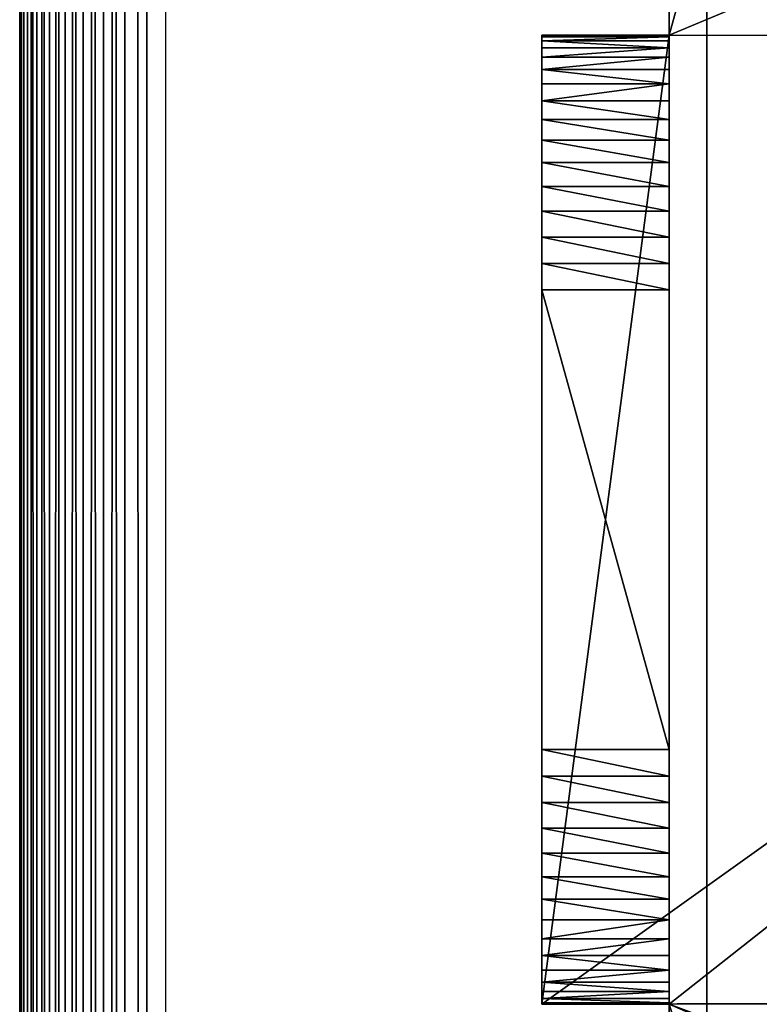
# Model space of a CAD drawing. Units: inches. Extents: x -278 to 472, y -15 to 584.
# Drawn here: x 92 to 95, y 392 to 396 of the extents above; entities that cross this region are included whole.
import ezdxf

# ---------------------------------------------------------------- set-up
doc = ezdxf.new("R2010")
doc.units = ezdxf.units.IN
doc.header["$MEASUREMENT"] = 0
doc.layers.add('strefa bezpieczenstwa', color=7, linetype='Continuous')

# ---------------------------------------------------------------- blocks, each defined once
blk = doc.blocks.new('Grupa_279')
for p, q in [((16.9282, 172.1481, 15.6194), (16.9282, -90.217, 15.6194)), ((16.9781, 172.1544, 15.548), (16.9781, -90.2233, 15.548)), ((17.0398, 172.1598, 15.4864), (17.0398, -90.2287, 15.4864)), ((17.1112, 172.1641, 15.4364), (17.1112, -90.233, 15.4364)), ((17.1902, 172.1674, 15.3996), (17.1902, -90.2363, 15.3996)), ((17.2743, 172.1693, 15.377), (17.2743, -90.2382, 15.377)), ((17.3612, -90.2389, 15.3694), (17.3612, 172.17, 15.3694)), ((16.8612, 172.1263, 15.8694), (16.8612, -90.0916, 15.8694)), ((16.8688, 172.1339, 15.7826), (16.8683, -90.0916, 15.7826)), ((16.8913, 172.1412, 15.6984), (16.8913, -90.2101, 15.6984)), ((16.8612, 171.5138, 22.8694), (16.8612, -90.0916, 22.8694)), ((16.8688, 171.5062, 22.9563), (16.868, -90.0916, 22.9563)), ((16.8913, 171.4989, 23.0404), (16.8913, -90.1818, 23.0404)), ((16.9282, 171.492, 23.1194), (16.9282, -90.1749, 23.1194)), ((16.9781, 171.4857, 23.1908), (16.9781, -90.1686, 23.1908)), ((17.0398, 171.4803, 23.2525), (17.0398, -90.1632, 23.2525)), ((17.1112, 171.476, 23.3024), (17.1112, -90.1589, 23.3024)), ((17.1902, 171.4727, 23.3393), (17.1902, -90.1556, 23.3393)), ((17.2743, 171.4708, 23.3618), (17.2743, -90.1537, 23.3618)), ((17.3612, -90.153, 23.3694), (17.3612, 171.4701, 23.3694))]:
    blk.add_line(p, q)
at = {"color": 74, "true_color": 0x50a300}
mesh = blk.add_polyface(dxfattribs=at)
corners = [(16.8913, -90.2101, 15.6984), (16.9282, 172.1481, 15.6194), (16.9282, -90.217, 15.6194), (16.8913, 172.1412, 15.6984)]
mesh.append_faces([[corners[k] for k in face] for face in [(0, 1, 2), (1, 0, 3)]], dxfattribs={"vtx0": -1, "color": 74})
mesh = blk.add_polyface(dxfattribs=at)
corners = [(16.9282, -90.217, 15.6194), (16.9781, 172.1544, 15.548), (16.9781, -90.2233, 15.548), (16.9282, 172.1481, 15.6194)]
mesh.append_faces([[corners[k] for k in face] for face in [(0, 1, 2), (1, 0, 3)]], dxfattribs={"vtx0": -1, "color": 74})
mesh = blk.add_polyface(dxfattribs=at)
corners = [(16.9781, -90.2233, 15.548), (17.0398, 172.1598, 15.4864), (17.0398, -90.2287, 15.4864), (16.9781, 172.1544, 15.548)]
mesh.append_faces([[corners[k] for k in face] for face in [(0, 1, 2), (1, 0, 3)]], dxfattribs={"vtx0": -1, "color": 74})
mesh = blk.add_polyface(dxfattribs=at)
corners = [(17.1112, 172.1641, 15.4364), (17.0398, -90.2287, 15.4864), (17.0398, 172.1598, 15.4864), (17.1112, -90.233, 15.4364)]
mesh.append_faces([[corners[k] for k in face] for face in [(0, 1, 2), (1, 0, 3)]], dxfattribs={"vtx0": -1, "color": 74})
mesh = blk.add_polyface(dxfattribs=at)
corners = [(17.1902, 172.1674, 15.3996), (17.1112, -90.233, 15.4364), (17.1112, 172.1641, 15.4364), (17.1902, -90.2363, 15.3996)]
mesh.append_faces([[corners[k] for k in face] for face in [(0, 1, 2), (1, 0, 3)]], dxfattribs={"vtx0": -1, "color": 74})
mesh = blk.add_polyface(dxfattribs=at)
corners = [(17.2743, 172.1693, 15.377), (17.1902, -90.2363, 15.3996), (17.1902, 172.1674, 15.3996), (17.2743, -90.2382, 15.377)]
mesh.append_faces([[corners[k] for k in face] for face in [(0, 1, 2), (1, 0, 3)]], dxfattribs={"vtx0": -1, "color": 74})
mesh = blk.add_polyface(dxfattribs=at)
corners = [(17.2743, 172.1693, 15.377), (17.3612, -90.2389, 15.3694), (17.2743, -90.2382, 15.377), (17.3612, 172.17, 15.3694)]
mesh.append_faces([[corners[k] for k in face] for face in [(0, 1, 2), (1, 0, 3)]], dxfattribs={"vtx0": -1, "color": 74})
mesh = blk.add_polyface(dxfattribs=at)
corners = [(17.3612, 172.17, 15.3694), (24.3612, -90.2389, 15.3694), (17.3612, -90.2389, 15.3694), (24.3612, 172.17, 15.3694)]
mesh.append_faces([[corners[k] for k in face] for face in [(0, 1, 2), (1, 0, 3)]], dxfattribs={"vtx0": -1, "color": 74})
mesh = blk.add_polyface(dxfattribs=at)
corners = [(16.8612, -90.1952, 15.8694), (16.8683, -90.0916, 15.7826), (16.8688, -90.2028, 15.7826), (16.8612, -90.0916, 15.8694), (16.8688, 172.1339, 15.7826), (16.8612, 172.1263, 15.8694)]
mesh.append_faces([[corners[k] for k in face] for face in [(0, 1, 2), (4, 3, 5)]], dxfattribs={"vtx0": -1, "color": 74})
mesh.append_faces([[corners[k] for k in face] for face in [(1, 3, 4)]], dxfattribs={"vtx0": -1, "vtx1": -1, "color": 74})
mesh.append_faces([[corners[k] for k in face] for face in [(1, 0, 3)]], dxfattribs={"vtx0": -1, "vtx2": -1, "color": 74})
mesh = blk.add_polyface(dxfattribs=at)
corners = [(16.8612, 171.5138, 22.8694), (16.8612, -90.0916, 15.8694), (16.8612, -90.0916, 22.8694), (16.8612, 172.1263, 15.8694)]
mesh.append_faces([[corners[k] for k in face] for face in [(0, 1, 2), (1, 0, 3)]], dxfattribs={"vtx0": -1, "color": 74})
mesh = blk.add_polyface(dxfattribs=at)
corners = [(16.8913, -90.2101, 15.6984), (16.8683, -90.0916, 15.7826), (16.8913, 172.1412, 15.6984), (16.8688, -90.2028, 15.7826), (16.8688, 172.1339, 15.7826)]
mesh.append_faces([[corners[k] for k in face] for face in [(1, 0, 3), (2, 1, 4)]], dxfattribs={"vtx0": -1, "color": 74})
mesh.append_faces([[corners[k] for k in face] for face in [(0, 1, 2)]], dxfattribs={"vtx0": -1, "vtx1": -1, "color": 74})
mesh = blk.add_polyface(dxfattribs=at)
corners = [(16.8688, -90.1891, 22.9563), (16.8612, -90.0916, 22.8694), (16.8612, -90.1967, 22.8694), (16.868, -90.0916, 22.9563), (16.8612, 171.5138, 22.8694), (16.8688, 171.5062, 22.9563)]
mesh.append_faces([[corners[k] for k in face] for face in [(0, 1, 2), (4, 3, 5)]], dxfattribs={"vtx0": -1, "color": 74})
mesh.append_faces([[corners[k] for k in face] for face in [(1, 3, 4)]], dxfattribs={"vtx0": -1, "vtx1": -1, "color": 74})
mesh.append_faces([[corners[k] for k in face] for face in [(1, 0, 3)]], dxfattribs={"vtx0": -1, "vtx2": -1, "color": 74})
mesh = blk.add_polyface(dxfattribs=at)
corners = [(16.8913, -90.1818, 23.0404), (16.868, -90.0916, 22.9563), (16.8688, -90.1891, 22.9563), (16.8913, 171.4989, 23.0404), (16.8688, 171.5062, 22.9563)]
mesh.append_faces([[corners[k] for k in face] for face in [(0, 1, 2), (1, 3, 4)]], dxfattribs={"vtx0": -1, "color": 74})
mesh.append_faces([[corners[k] for k in face] for face in [(1, 0, 3)]], dxfattribs={"vtx0": -1, "vtx2": -1, "color": 74})
mesh = blk.add_polyface(dxfattribs=at)
corners = [(16.9282, -90.1749, 23.1194), (16.8913, 171.4989, 23.0404), (16.8913, -90.1818, 23.0404), (16.9282, 171.492, 23.1194)]
mesh.append_faces([[corners[k] for k in face] for face in [(0, 1, 2), (1, 0, 3)]], dxfattribs={"vtx0": -1, "color": 74})
mesh = blk.add_polyface(dxfattribs=at)
corners = [(16.9781, -90.1686, 23.1908), (16.9282, 171.492, 23.1194), (16.9282, -90.1749, 23.1194), (16.9781, 171.4857, 23.1908)]
mesh.append_faces([[corners[k] for k in face] for face in [(0, 1, 2), (1, 0, 3)]], dxfattribs={"vtx0": -1, "color": 74})
mesh = blk.add_polyface(dxfattribs=at)
corners = [(17.0398, -90.1632, 23.2525), (16.9781, 171.4857, 23.1908), (16.9781, -90.1686, 23.1908), (17.0398, 171.4803, 23.2525)]
mesh.append_faces([[corners[k] for k in face] for face in [(0, 1, 2), (1, 0, 3)]], dxfattribs={"vtx0": -1, "color": 74})
mesh = blk.add_polyface(dxfattribs=at)
corners = [(17.1112, -90.1589, 23.3024), (17.0398, 171.4803, 23.2525), (17.0398, -90.1632, 23.2525), (17.1112, 171.476, 23.3024)]
mesh.append_faces([[corners[k] for k in face] for face in [(0, 1, 2), (1, 0, 3)]], dxfattribs={"vtx0": -1, "color": 74})
mesh = blk.add_polyface(dxfattribs=at)
corners = [(17.1902, -90.1556, 23.3393), (17.1112, 171.476, 23.3024), (17.1112, -90.1589, 23.3024), (17.1902, 171.4727, 23.3393)]
mesh.append_faces([[corners[k] for k in face] for face in [(0, 1, 2), (1, 0, 3)]], dxfattribs={"vtx0": -1, "color": 74})
mesh = blk.add_polyface(dxfattribs=at)
corners = [(17.2743, -90.1537, 23.3618), (17.1902, 171.4727, 23.3393), (17.1902, -90.1556, 23.3393), (17.2743, 171.4708, 23.3618)]
mesh.append_faces([[corners[k] for k in face] for face in [(0, 1, 2), (1, 0, 3)]], dxfattribs={"vtx0": -1, "color": 74})
mesh = blk.add_polyface(dxfattribs=at)
corners = [(17.3612, -90.153, 23.3694), (17.2743, 171.4708, 23.3618), (17.2743, -90.1537, 23.3618), (17.3612, 171.4701, 23.3694)]
mesh.append_faces([[corners[k] for k in face] for face in [(0, 1, 2), (1, 0, 3)]], dxfattribs={"vtx0": -1, "color": 74})
mesh = blk.add_polyface(dxfattribs=at)
corners = [(24.3612, -90.153, 23.3694), (17.3612, 171.4701, 23.3694), (17.3612, -90.153, 23.3694), (24.3612, 171.4701, 23.3694)]
mesh.append_faces([[corners[k] for k in face] for face in [(0, 1, 2), (1, 0, 3)]], dxfattribs={"vtx0": -1, "color": 74})
blk = doc.blocks.new('Grupa_76')
for p, q in [((1, 0, -0.3), (14, 0, -0.3)), ((1, 0, 0.2), (14, 0, 0.2))]:
    blk.add_line(p, q)
at = {"color": 254, "true_color": 0xe2e2e2}
mesh = blk.add_polyface(dxfattribs=at)
corners = [(0.0055, 3.6045, -0.3), (0, 1, -0.3), (0, 3.5, -0.3), (0.0055, 0.8955, -0.3), (0.0219, 3.7079, -0.3), (0.0219, 0.7921, -0.3), (0.0489, 3.809, -0.3), (0.0489, 0.691, -0.3), (0.0865, 0.5933, -0.3), (0.0865, 3.9067, -0.3), (0.134, 4, -0.3), (0.134, 0.5, -0.3), (0.191, 4.0878, -0.3), (0.191, 0.4122, -0.3), (0.2569, 4.1691, -0.3), (0.2569, 0.3309, -0.3), (0.3309, 4.2431, -0.3), (0.3309, 0.2569, -0.3), (0.4122, 4.309, -0.3), (0.4122, 0.191, -0.3), (0.5, 0.134, -0.3), (0.5, 4.366, -0.3), (0.5933, 4.4135, -0.3), (0.5933, 0.0865, -0.3), (0.691, 4.4511, -0.3), (0.691, 0.0489, -0.3), (0.7921, 4.4781, -0.3), (0.7921, 0.0219, -0.3), (0.8955, 4.4945, -0.3), (0.8955, 0.0055, -0.3), (1, 0, -0.3), (1, 4.5, -0.3), (14, 4.5, -0.3), (14, 0, -0.3), (14.1045, 4.4945, -0.3), (14.1045, 0.0055, -0.3), (14.2079, 0.0219, -0.3), (14.2079, 4.4781, -0.3), (14.309, 0.0489, -0.3), (14.309, 4.4511, -0.3), (14.4067, 4.4135, -0.3), (14.4067, 0.0865, -0.3), (14.5, 4.366, -0.3), (14.5, 0.134, -0.3), (14.5878, 4.309, -0.3), (14.5878, 0.191, -0.3), (14.6691, 4.2431, -0.3), (14.6691, 0.2569, -0.3), (14.7431, 4.1691, -0.3), (14.7431, 0.3309, -0.3), (14.809, 4.0878, -0.3), (14.809, 0.4122, -0.3), (14.866, 4, -0.3), (14.866, 0.5, -0.3), (14.9135, 3.9067, -0.3), (14.9135, 0.5933, -0.3), (14.9511, 3.809, -0.3), (14.9511, 0.691, -0.3), (14.9781, 3.7079, -0.3), (14.9781, 0.7921, -0.3), (14.9945, 3.6045, -0.3), (14.9945, 0.8955, -0.3), (15, 3.5, -0.3), (15, 1, -0.3)]
mesh.append_faces([[corners[k] for k in face] for face in [(0, 1, 2), (61, 62, 63)]], dxfattribs={"vtx0": -1, "color": 254})
mesh.append_faces([[corners[k] for k in face] for face in [(1, 0, 3), (3, 4, 5), (5, 6, 7), (7, 6, 8), (8, 10, 11), (11, 12, 13), (13, 14, 15), (15, 16, 17), (17, 18, 19), (19, 18, 20), (20, 22, 23), (23, 24, 25), (25, 26, 27), (27, 28, 29), (29, 28, 30), (30, 32, 33), (33, 34, 35), (35, 34, 36), (36, 37, 38), (38, 40, 41), (41, 42, 43), (43, 44, 45), (45, 46, 47), (47, 48, 49), (49, 50, 51), (51, 52, 53), (53, 54, 55), (55, 56, 57), (57, 58, 59), (59, 60, 61)]], dxfattribs={"vtx0": -1, "vtx1": -1, "color": 254})
mesh.append_faces([[corners[k] for k in face] for face in [(3, 0, 4), (5, 4, 6), (8, 6, 9), (8, 9, 10), (11, 10, 12), (13, 12, 14), (15, 14, 16), (17, 16, 18), (20, 18, 21), (20, 21, 22), (23, 22, 24), (25, 24, 26), (27, 26, 28), (30, 28, 31), (30, 31, 32), (33, 32, 34), (36, 34, 37), (38, 37, 39), (38, 39, 40), (41, 40, 42), (43, 42, 44), (45, 44, 46), (47, 46, 48), (49, 48, 50), (51, 50, 52), (53, 52, 54), (55, 54, 56), (57, 56, 58), (59, 58, 60), (61, 60, 62)]], dxfattribs={"vtx0": -1, "vtx2": -1, "color": 254})
mesh = blk.add_polyface(dxfattribs=at)
corners = [(0.0055, 0.8955, 0.2), (0, 3.5, 0.2), (0, 1, 0.2), (0.0055, 3.6045, 0.2), (0.0219, 3.7079, 0.2), (0.0219, 0.7921, 0.2), (0.0489, 0.691, 0.2), (0.0489, 3.809, 0.2), (0.0865, 0.5933, 0.2), (0.0865, 3.9067, 0.2), (0.134, 0.5, 0.2), (0.134, 4, 0.2), (0.191, 4.0878, 0.2), (0.191, 0.4122, 0.2), (0.2569, 0.3309, 0.2), (0.2569, 4.1691, 0.2), (0.3309, 0.2569, 0.2), (0.3309, 4.2431, 0.2), (0.4122, 0.191, 0.2), (0.4122, 4.309, 0.2), (0.5, 0.134, 0.2), (0.5, 4.366, 0.2), (0.5933, 0.0865, 0.2), (0.5933, 4.4135, 0.2), (0.691, 4.4511, 0.2), (0.691, 0.0489, 0.2), (0.7921, 0.0219, 0.2), (0.7921, 4.4781, 0.2), (0.8955, 0.0055, 0.2), (0.8955, 4.4945, 0.2), (1, 0, 0.2), (1, 4.5, 0.2), (14, 0, 0.2), (14, 4.5, 0.2), (14.1045, 0.0055, 0.2), (14.1045, 4.4945, 0.2), (14.2079, 0.0219, 0.2), (14.2079, 4.4781, 0.2), (14.309, 0.0489, 0.2), (14.309, 4.4511, 0.2), (14.4067, 0.0865, 0.2), (14.4067, 4.4135, 0.2), (14.5, 0.134, 0.2), (14.5, 4.366, 0.2), (14.5878, 0.191, 0.2), (14.5878, 4.309, 0.2), (14.6691, 0.2569, 0.2), (14.6691, 4.2431, 0.2), (14.7431, 0.3309, 0.2), (14.7431, 4.1691, 0.2), (14.809, 0.4122, 0.2), (14.809, 4.0878, 0.2), (14.866, 0.5, 0.2), (14.866, 4, 0.2), (14.9135, 0.5933, 0.2), (14.9135, 3.9067, 0.2), (14.9511, 0.691, 0.2), (14.9511, 3.809, 0.2), (14.9781, 0.7921, 0.2), (14.9781, 3.7079, 0.2), (14.9945, 0.8955, 0.2), (14.9945, 3.6045, 0.2), (15, 3.5, 0.2), (15, 1, 0.2)]
mesh.append_faces([[corners[k] for k in face] for face in [(0, 1, 2), (62, 60, 63)]], dxfattribs={"vtx0": -1, "color": 254})
mesh.append_faces([[corners[k] for k in face] for face in [(1, 0, 3), (3, 0, 4), (4, 6, 7), (7, 8, 9), (9, 10, 11), (11, 10, 12), (12, 14, 15), (15, 16, 17), (17, 18, 19), (19, 20, 21), (21, 22, 23), (23, 22, 24), (24, 26, 27), (27, 28, 29), (29, 30, 31), (31, 32, 33), (33, 34, 35), (35, 36, 37), (37, 38, 39), (39, 40, 41), (41, 42, 43), (43, 44, 45), (45, 46, 47), (47, 48, 49), (49, 50, 51), (51, 52, 53), (53, 54, 55), (55, 56, 57), (57, 58, 59), (59, 60, 61), (61, 60, 62)]], dxfattribs={"vtx0": -1, "vtx1": -1, "color": 254})
mesh.append_faces([[corners[k] for k in face] for face in [(4, 0, 5), (4, 5, 6), (7, 6, 8), (9, 8, 10), (12, 10, 13), (12, 13, 14), (15, 14, 16), (17, 16, 18), (19, 18, 20), (21, 20, 22), (24, 22, 25), (24, 25, 26), (27, 26, 28), (29, 28, 30), (31, 30, 32), (33, 32, 34), (35, 34, 36), (37, 36, 38), (39, 38, 40), (41, 40, 42), (43, 42, 44), (45, 44, 46), (47, 46, 48), (49, 48, 50), (51, 50, 52), (53, 52, 54), (55, 54, 56), (57, 56, 58), (59, 58, 60)]], dxfattribs={"vtx0": -1, "vtx2": -1, "color": 254})
mesh = blk.add_polyface(dxfattribs=at)
corners = [(14, 0, 0.2), (1, 0, -0.3), (14, 0, -0.3), (1, 0, 0.2)]
mesh.append_faces([[corners[k] for k in face] for face in [(0, 1, 2), (1, 0, 3)]], dxfattribs={"vtx0": -1, "color": 254})
blk = doc.blocks.new('Group_32')
for p, q in [((2.3046, 0.5, 4.408), (0, 0.5, 4.408)), ((2.3046, 0.5, 3.058), (0, 0.5, 3.058)), ((2.3046, 0.5, 1), (2.3101, 0.5, 0.8955)), ((2.3046, 0.5, 3.058), (2.3046, 0.5, 1)), ((2.3046, 0.5, 3.058), (6.1092, 0.5, 3.058)), ((2.3046, 0.5, 4.408), (2.3046, 0.5, 3.058)), ((2.3046, 0.5, 4.408), (2.3046, 0, 4.408)), ((2.3046, 0.5, 1), (2.3046, 0, 1)), ((2.3101, 0, 0.8955), (2.3101, 0.5, 0.8955)), ((2.3101, 0.5, 0.8955), (2.3264, 0.5, 0.7921)), ((2.3264, 0, 0.7921), (2.3264, 0.5, 0.7921)), ((2.3264, 0.5, 0.7921), (2.3535, 0.5, 0.691)), ((2.3535, 0.5, 0.691), (2.391, 0.5, 0.5933)), ((2.3535, 0, 0.691), (2.3535, 0.5, 0.691)), ((2.391, 0.5, 0.5933), (2.4386, 0.5, 0.5)), ((2.391, 0, 0.5933), (2.391, 0.5, 0.5933)), ((2.4386, 0.5, 0.5), (2.4956, 0.5, 0.4122)), ((2.4386, 0, 0.5), (2.4386, 0.5, 0.5)), ((2.4956, 0, 0.4122), (2.4956, 0.5, 0.4122)), ((2.4956, 0.5, 0.4122), (2.5614, 0.5, 0.3309)), ((2.5614, 0.5, 0.3309), (2.6355, 0.5, 0.2569)), ((2.5614, 0, 0.3309), (2.5614, 0.5, 0.3309)), ((2.6355, 0, 0.2569), (2.6355, 0.5, 0.2569)), ((2.6355, 0.5, 0.2569), (2.7168, 0.5, 0.191)), ((2.7168, 0, 0.191), (2.7168, 0.5, 0.191)), ((2.7168, 0.5, 0.191), (2.8046, 0.5, 0.134)), ((2.8046, 0, 0.134), (2.8046, 0.5, 0.134)), ((2.8046, 0.5, 0.134), (2.8979, 0.5, 0.0865)), ((2.8979, 0, 0.0865), (2.8979, 0.5, 0.0865)), ((2.8979, 0.5, 0.0865), (2.9956, 0.5, 0.0489)), ((2.9956, 0, 0.0489), (2.9956, 0.5, 0.0489)), ((2.9956, 0.5, 0.0489), (3.0967, 0.5, 0.0219)), ((3.0967, 0.5, 0.0219), (3.2001, 0.5, 0.0055)), ((3.0967, 0, 0.0219), (3.0967, 0.5, 0.0219)), ((3.2001, 0, 0.0055), (3.2001, 0.5, 0.0055)), ((3.2001, 0.5, 0.0055), (3.3046, 0.5)), ((3.3046, 0.5), (3.3046, 0)), ((3.3046, 0.5), (5.1092, 0.5)), ((5.2137, 0.5, 0.0055), (5.1092, 0.5)), ((5.1092, 0.5), (5.1092, 0)), ((5.2137, 0, 0.0055), (5.2137, 0.5, 0.0055)), ((5.3171, 0.5, 0.0219), (5.2137, 0.5, 0.0055)), ((5.3171, 0, 0.0219), (5.3171, 0.5, 0.0219)), ((5.4182, 0.5, 0.0489), (5.3171, 0.5, 0.0219)), ((5.4182, 0, 0.0489), (5.4182, 0.5, 0.0489)), ((5.5159, 0.5, 0.0865), (5.4182, 0.5, 0.0489)), ((5.5159, 0, 0.0865), (5.5159, 0.5, 0.0865)), ((5.6092, 0.5, 0.134), (5.5159, 0.5, 0.0865)), ((5.6092, 0, 0.134), (5.6092, 0.5, 0.134)), ((5.697, 0.5, 0.191), (5.6092, 0.5, 0.134)), ((5.697, 0, 0.191), (5.697, 0.5, 0.191)), ((5.7783, 0.5, 0.2569), (5.697, 0.5, 0.191)), ((5.8523, 0.5, 0.3309), (5.7783, 0.5, 0.2569)), ((5.7783, 0, 0.2569), (5.7783, 0.5, 0.2569)), ((5.8523, 0, 0.3309), (5.8523, 0.5, 0.3309)), ((5.9182, 0.5, 0.4122), (5.8523, 0.5, 0.3309)), ((5.9182, 0, 0.4122), (5.9182, 0.5, 0.4122)), ((5.9752, 0.5, 0.5), (5.9182, 0.5, 0.4122)), ((5.9752, 0, 0.5), (5.9752, 0.5, 0.5)), ((6.0227, 0.5, 0.5933), (5.9752, 0.5, 0.5)), ((6.0227, 0, 0.5933), (6.0227, 0.5, 0.5933)), ((6.0602, 0.5, 0.691), (6.0227, 0.5, 0.5933)), ((6.0873, 0.5, 0.7921), (6.0602, 0.5, 0.691)), ((6.0602, 0, 0.691), (6.0602, 0.5, 0.691)), ((6.0873, 0, 0.7921), (6.0873, 0.5, 0.7921)), ((6.1037, 0.5, 0.8955), (6.0873, 0.5, 0.7921)), ((6.1037, 0, 0.8955), (6.1037, 0.5, 0.8955)), ((6.1092, 0.5, 1), (6.1037, 0.5, 0.8955)), ((6.1092, 0.5, 4.408), (8.2184, 0.5, 4.408)), ((6.1092, 0.5, 3.058), (6.1092, 0.5, 1)), ((6.1092, 0.5, 4.408), (6.1092, 0.5, 3.058)), ((6.1092, 0.5, 4.408), (6.1092, 0, 4.408)), ((8.2184, 0.5, 3.058), (6.1092, 0.5, 3.058)), ((6.1092, 0.5, 1), (6.1092, 0, 1)), ((2.3101, 0, 0.8955), (2.3046, 0, 1)), ((2.3046, 0, 4.408), (2.3046, 0, 1)), ((6.1092, 0, 4.408), (2.3046, 0, 4.408)), ((2.3264, 0, 0.7921), (2.3101, 0, 0.8955)), ((2.3535, 0, 0.691), (2.3264, 0, 0.7921)), ((2.391, 0, 0.5933), (2.3535, 0, 0.691)), ((2.4386, 0, 0.5), (2.391, 0, 0.5933)), ((2.4956, 0, 0.4122), (2.4386, 0, 0.5)), ((2.5614, 0, 0.3309), (2.4956, 0, 0.4122)), ((2.6355, 0, 0.2569), (2.5614, 0, 0.3309)), ((2.7168, 0, 0.191), (2.6355, 0, 0.2569)), ((2.8046, 0, 0.134), (2.7168, 0, 0.191)), ((2.8979, 0, 0.0865), (2.8046, 0, 0.134)), ((2.9956, 0, 0.0489), (2.8979, 0, 0.0865)), ((3.0967, 0, 0.0219), (2.9956, 0, 0.0489)), ((3.2001, 0, 0.0055), (3.0967, 0, 0.0219)), ((3.3046, 0), (3.2001, 0, 0.0055)), ((5.1092, 0), (3.3046, 0)), ((5.1092, 0), (5.2137, 0, 0.0055)), ((5.2137, 0, 0.0055), (5.3171, 0, 0.0219)), ((5.3171, 0, 0.0219), (5.4182, 0, 0.0489)), ((5.4182, 0, 0.0489), (5.5159, 0, 0.0865)), ((5.5159, 0, 0.0865), (5.6092, 0, 0.134)), ((5.6092, 0, 0.134), (5.697, 0, 0.191)), ((5.697, 0, 0.191), (5.7783, 0, 0.2569)), ((5.7783, 0, 0.2569), (5.8523, 0, 0.3309)), ((5.8523, 0, 0.3309), (5.9182, 0, 0.4122)), ((5.9182, 0, 0.4122), (5.9752, 0, 0.5)), ((5.9752, 0, 0.5), (6.0227, 0, 0.5933)), ((6.0227, 0, 0.5933), (6.0602, 0, 0.691)), ((6.0602, 0, 0.691), (6.0873, 0, 0.7921)), ((6.0873, 0, 0.7921), (6.1037, 0, 0.8955)), ((6.1037, 0, 0.8955), (6.1092, 0, 1)), ((6.1092, 0, 4.408), (6.1092, 0, 1))]:
    blk.add_line(p, q)
at = {"color": 254, "true_color": 0xe2e2e2}
mesh = blk.add_polyface(dxfattribs=at)
corners = [(0, 0.5, 4.408), (0.5, 1, 4.408), (0, 1, 4.408), (2.3046, 0.5, 4.408), (0.5, 4.821, 4.408), (6.0962, 5.821, 4.408), (2.3102, 5.821, 4.408), (2.3102, 5.321, 4.408), (0, 5.321, 4.408), (0, 4.821, 4.408), (6.1092, 0, 4.408), (2.3046, 0, 4.408), (6.0962, 5.321, 4.408), (6.1092, 0.5, 4.408), (8.2184, 0.5, 4.408), (7.7184, 1, 4.408), (8.2184, 1, 4.408), (7.7184, 4.821, 4.408), (8.2184, 5.321, 4.408), (8.2184, 4.821, 4.408)]
mesh.append_faces([[corners[k] for k in face] for face in [(0, 1, 2), (4, 8, 9), (10, 3, 11), (15, 14, 16), (18, 17, 19)]], dxfattribs={"vtx0": -1, "color": 254})
mesh.append_faces([[corners[k] for k in face] for face in [(1, 3, 4), (8, 4, 7), (14, 15, 13), (12, 17, 18), (17, 13, 15)]], dxfattribs={"vtx0": -1, "vtx1": -1, "color": 254})
mesh.append_faces([[corners[k] for k in face] for face in [(7, 4, 3), (3, 10, 7), (7, 10, 12), (17, 12, 13)]], dxfattribs={"vtx0": -1, "vtx1": -1, "vtx2": -1, "color": 254})
mesh.append_faces([[corners[k] for k in face] for face in [(1, 0, 3), (7, 12, 5), (12, 10, 13)]], dxfattribs={"vtx0": -1, "vtx2": -1, "color": 254})
mesh.append_faces([[corners[k] for k in face] for face in [(5, 6, 7)]], dxfattribs={"vtx2": -1, "color": 254})
mesh = blk.add_polyface(dxfattribs=at)
corners = [(2.3102, 5.321, 3.058), (0, 0.5, 3.058), (0, 5.321, 3.058), (2.3046, 0.5, 3.058), (6.1092, 0.5, 3.058), (6.0962, 5.321, 3.058), (8.2184, 5.321, 3.058), (8.2184, 0.5, 3.058)]
mesh.append_faces([[corners[k] for k in face] for face in [(0, 1, 2), (4, 6, 7)]], dxfattribs={"vtx0": -1, "color": 254})
mesh.append_faces([[corners[k] for k in face] for face in [(1, 0, 3), (3, 0, 4)]], dxfattribs={"vtx0": -1, "vtx1": -1, "color": 254})
mesh.append_faces([[corners[k] for k in face] for face in [(4, 0, 5), (4, 5, 6)]], dxfattribs={"vtx0": -1, "vtx2": -1, "color": 254})
mesh = blk.add_polyface(dxfattribs=at)
corners = [(2.3046, 0.5, 4.408), (0, 0.5, 3.058), (2.3046, 0.5, 3.058), (0, 0.5, 4.408)]
mesh.append_faces([[corners[k] for k in face] for face in [(0, 1, 2), (1, 0, 3)]], dxfattribs={"vtx0": -1, "color": 254})
mesh = blk.add_polyface(dxfattribs=at)
corners = [(2.3046, 0.5, 4.408), (2.3046, 0, 1), (2.3046, 0, 4.408), (2.3046, 0.5, 1), (2.3046, 0.5, 3.058)]
mesh.append_faces([[corners[k] for k in face] for face in [(0, 1, 2), (3, 0, 4)]], dxfattribs={"vtx0": -1, "color": 254})
mesh.append_faces([[corners[k] for k in face] for face in [(1, 0, 3)]], dxfattribs={"vtx0": -1, "vtx1": -1, "color": 254})
mesh = blk.add_polyface(dxfattribs=at)
corners = [(2.3046, 0, 1), (2.3101, 0.5, 0.8955), (2.3101, 0, 0.8955), (2.3046, 0.5, 1)]
mesh.append_faces([[corners[k] for k in face] for face in [(0, 1, 2), (1, 0, 3)]], dxfattribs={"vtx0": -1, "color": 254})
mesh = blk.add_polyface(dxfattribs=at)
corners = [(3.2001, 0.5, 0.0055), (5.1092, 0.5), (3.3046, 0.5), (5.2137, 0.5, 0.0055), (3.0967, 0.5, 0.0219), (5.3171, 0.5, 0.0219), (2.9956, 0.5, 0.0489), (5.4182, 0.5, 0.0489), (2.8979, 0.5, 0.0865), (5.5159, 0.5, 0.0865), (2.8046, 0.5, 0.134), (5.6092, 0.5, 0.134), (2.7168, 0.5, 0.191), (5.697, 0.5, 0.191), (2.6355, 0.5, 0.2569), (5.7783, 0.5, 0.2569), (2.5614, 0.5, 0.3309), (5.8523, 0.5, 0.3309), (2.4956, 0.5, 0.4122), (5.9182, 0.5, 0.4122), (2.4386, 0.5, 0.5), (5.9752, 0.5, 0.5), (2.391, 0.5, 0.5933), (6.0227, 0.5, 0.5933), (2.3535, 0.5, 0.691), (6.0602, 0.5, 0.691), (2.3264, 0.5, 0.7921), (6.0873, 0.5, 0.7921), (2.3101, 0.5, 0.8955), (6.1037, 0.5, 0.8955), (2.3046, 0.5, 1), (6.1092, 0.5, 1), (2.3046, 0.5, 3.058), (6.1092, 0.5, 3.058)]
mesh.append_faces([[corners[k] for k in face] for face in [(0, 1, 2), (31, 32, 33)]], dxfattribs={"vtx0": -1, "color": 254})
mesh.append_faces([[corners[k] for k in face] for face in [(1, 0, 3), (3, 4, 5), (5, 6, 7), (7, 8, 9), (9, 10, 11), (11, 12, 13), (13, 14, 15), (15, 16, 17), (17, 18, 19), (19, 20, 21), (21, 22, 23), (23, 24, 25), (25, 26, 27), (27, 28, 29), (29, 30, 31)]], dxfattribs={"vtx0": -1, "vtx1": -1, "color": 254})
mesh.append_faces([[corners[k] for k in face] for face in [(3, 0, 4), (5, 4, 6), (7, 6, 8), (9, 8, 10), (11, 10, 12), (13, 12, 14), (15, 14, 16), (17, 16, 18), (19, 18, 20), (21, 20, 22), (23, 22, 24), (25, 24, 26), (27, 26, 28), (29, 28, 30), (31, 30, 32)]], dxfattribs={"vtx0": -1, "vtx2": -1, "color": 254})
mesh = blk.add_polyface(dxfattribs=at)
corners = [(2.3101, 0.5, 0.8955), (2.3264, 0, 0.7921), (2.3101, 0, 0.8955), (2.3264, 0.5, 0.7921)]
mesh.append_faces([[corners[k] for k in face] for face in [(0, 1, 2), (1, 0, 3)]], dxfattribs={"vtx0": -1, "color": 254})
mesh = blk.add_polyface(dxfattribs=at)
corners = [(2.3264, 0, 0.7921), (2.3535, 0.5, 0.691), (2.3535, 0, 0.691), (2.3264, 0.5, 0.7921)]
mesh.append_faces([[corners[k] for k in face] for face in [(0, 1, 2), (1, 0, 3)]], dxfattribs={"vtx0": -1, "color": 254})
mesh = blk.add_polyface(dxfattribs=at)
corners = [(2.3535, 0.5, 0.691), (2.391, 0, 0.5933), (2.3535, 0, 0.691), (2.391, 0.5, 0.5933)]
mesh.append_faces([[corners[k] for k in face] for face in [(0, 1, 2), (1, 0, 3)]], dxfattribs={"vtx0": -1, "color": 254})
mesh = blk.add_polyface(dxfattribs=at)
corners = [(2.391, 0.5, 0.5933), (2.4386, 0, 0.5), (2.391, 0, 0.5933), (2.4386, 0.5, 0.5)]
mesh.append_faces([[corners[k] for k in face] for face in [(0, 1, 2), (1, 0, 3)]], dxfattribs={"vtx0": -1, "color": 254})
mesh = blk.add_polyface(dxfattribs=at)
corners = [(2.4386, 0, 0.5), (2.4956, 0.5, 0.4122), (2.4956, 0, 0.4122), (2.4386, 0.5, 0.5)]
mesh.append_faces([[corners[k] for k in face] for face in [(0, 1, 2), (1, 0, 3)]], dxfattribs={"vtx0": -1, "color": 254})
mesh = blk.add_polyface(dxfattribs=at)
corners = [(2.4956, 0.5, 0.4122), (2.5614, 0, 0.3309), (2.4956, 0, 0.4122), (2.5614, 0.5, 0.3309)]
mesh.append_faces([[corners[k] for k in face] for face in [(0, 1, 2), (1, 0, 3)]], dxfattribs={"vtx0": -1, "color": 254})
mesh = blk.add_polyface(dxfattribs=at)
corners = [(2.5614, 0, 0.3309), (2.6355, 0.5, 0.2569), (2.6355, 0, 0.2569), (2.5614, 0.5, 0.3309)]
mesh.append_faces([[corners[k] for k in face] for face in [(0, 1, 2), (1, 0, 3)]], dxfattribs={"vtx0": -1, "color": 254})
mesh = blk.add_polyface(dxfattribs=at)
corners = [(2.7168, 0.5, 0.191), (2.6355, 0, 0.2569), (2.6355, 0.5, 0.2569), (2.7168, 0, 0.191)]
mesh.append_faces([[corners[k] for k in face] for face in [(0, 1, 2), (1, 0, 3)]], dxfattribs={"vtx0": -1, "color": 254})
mesh = blk.add_polyface(dxfattribs=at)
corners = [(2.8046, 0.5, 0.134), (2.7168, 0, 0.191), (2.7168, 0.5, 0.191), (2.8046, 0, 0.134)]
mesh.append_faces([[corners[k] for k in face] for face in [(0, 1, 2), (1, 0, 3)]], dxfattribs={"vtx0": -1, "color": 254})
mesh = blk.add_polyface(dxfattribs=at)
corners = [(2.8979, 0.5, 0.0865), (2.8046, 0, 0.134), (2.8046, 0.5, 0.134), (2.8979, 0, 0.0865)]
mesh.append_faces([[corners[k] for k in face] for face in [(0, 1, 2), (1, 0, 3)]], dxfattribs={"vtx0": -1, "color": 254})
mesh = blk.add_polyface(dxfattribs=at)
corners = [(2.9956, 0.5, 0.0489), (2.8979, 0, 0.0865), (2.8979, 0.5, 0.0865), (2.9956, 0, 0.0489)]
mesh.append_faces([[corners[k] for k in face] for face in [(0, 1, 2), (1, 0, 3)]], dxfattribs={"vtx0": -1, "color": 254})
mesh = blk.add_polyface(dxfattribs=at)
corners = [(3.0967, 0.5, 0.0219), (2.9956, 0, 0.0489), (2.9956, 0.5, 0.0489), (3.0967, 0, 0.0219)]
mesh.append_faces([[corners[k] for k in face] for face in [(0, 1, 2), (1, 0, 3)]], dxfattribs={"vtx0": -1, "color": 254})
mesh = blk.add_polyface(dxfattribs=at)
corners = [(3.2001, 0.5, 0.0055), (3.0967, 0, 0.0219), (3.0967, 0.5, 0.0219), (3.2001, 0, 0.0055)]
mesh.append_faces([[corners[k] for k in face] for face in [(0, 1, 2), (1, 0, 3)]], dxfattribs={"vtx0": -1, "color": 254})
mesh = blk.add_polyface(dxfattribs=at)
corners = [(3.3046, 0.5), (3.2001, 0, 0.0055), (3.2001, 0.5, 0.0055), (3.3046, 0)]
mesh.append_faces([[corners[k] for k in face] for face in [(0, 1, 2), (1, 0, 3)]], dxfattribs={"vtx0": -1, "color": 254})
mesh = blk.add_polyface(dxfattribs=at)
corners = [(5.1092, 0.5), (3.3046, 0), (3.3046, 0.5), (5.1092, 0)]
mesh.append_faces([[corners[k] for k in face] for face in [(0, 1, 2), (1, 0, 3)]], dxfattribs={"vtx0": -1, "color": 254})
mesh = blk.add_polyface(dxfattribs=at)
corners = [(5.2137, 0.5, 0.0055), (5.1092, 0), (5.1092, 0.5), (5.2137, 0, 0.0055)]
mesh.append_faces([[corners[k] for k in face] for face in [(0, 1, 2), (1, 0, 3)]], dxfattribs={"vtx0": -1, "color": 254})
mesh = blk.add_polyface(dxfattribs=at)
corners = [(5.3171, 0.5, 0.0219), (5.2137, 0, 0.0055), (5.2137, 0.5, 0.0055), (5.3171, 0, 0.0219)]
mesh.append_faces([[corners[k] for k in face] for face in [(0, 1, 2), (1, 0, 3)]], dxfattribs={"vtx0": -1, "color": 254})
mesh = blk.add_polyface(dxfattribs=at)
corners = [(5.4182, 0.5, 0.0489), (5.3171, 0, 0.0219), (5.3171, 0.5, 0.0219), (5.4182, 0, 0.0489)]
mesh.append_faces([[corners[k] for k in face] for face in [(0, 1, 2), (1, 0, 3)]], dxfattribs={"vtx0": -1, "color": 254})
mesh = blk.add_polyface(dxfattribs=at)
corners = [(5.5159, 0.5, 0.0865), (5.4182, 0, 0.0489), (5.4182, 0.5, 0.0489), (5.5159, 0, 0.0865)]
mesh.append_faces([[corners[k] for k in face] for face in [(0, 1, 2), (1, 0, 3)]], dxfattribs={"vtx0": -1, "color": 254})
mesh = blk.add_polyface(dxfattribs=at)
corners = [(5.6092, 0.5, 0.134), (5.5159, 0, 0.0865), (5.5159, 0.5, 0.0865), (5.6092, 0, 0.134)]
mesh.append_faces([[corners[k] for k in face] for face in [(0, 1, 2), (1, 0, 3)]], dxfattribs={"vtx0": -1, "color": 254})
mesh = blk.add_polyface(dxfattribs=at)
corners = [(5.697, 0.5, 0.191), (5.6092, 0, 0.134), (5.6092, 0.5, 0.134), (5.697, 0, 0.191)]
mesh.append_faces([[corners[k] for k in face] for face in [(0, 1, 2), (1, 0, 3)]], dxfattribs={"vtx0": -1, "color": 254})
mesh = blk.add_polyface(dxfattribs=at)
corners = [(5.7783, 0.5, 0.2569), (5.697, 0, 0.191), (5.697, 0.5, 0.191), (5.7783, 0, 0.2569)]
mesh.append_faces([[corners[k] for k in face] for face in [(0, 1, 2), (1, 0, 3)]], dxfattribs={"vtx0": -1, "color": 254})
mesh = blk.add_polyface(dxfattribs=at)
corners = [(5.7783, 0.5, 0.2569), (5.8523, 0, 0.3309), (5.7783, 0, 0.2569), (5.8523, 0.5, 0.3309)]
mesh.append_faces([[corners[k] for k in face] for face in [(0, 1, 2), (1, 0, 3)]], dxfattribs={"vtx0": -1, "color": 254})
mesh = blk.add_polyface(dxfattribs=at)
corners = [(5.8523, 0.5, 0.3309), (5.9182, 0, 0.4122), (5.8523, 0, 0.3309), (5.9182, 0.5, 0.4122)]
mesh.append_faces([[corners[k] for k in face] for face in [(0, 1, 2), (1, 0, 3)]], dxfattribs={"vtx0": -1, "color": 254})
mesh = blk.add_polyface(dxfattribs=at)
corners = [(5.9182, 0, 0.4122), (5.9752, 0.5, 0.5), (5.9752, 0, 0.5), (5.9182, 0.5, 0.4122)]
mesh.append_faces([[corners[k] for k in face] for face in [(0, 1, 2), (1, 0, 3)]], dxfattribs={"vtx0": -1, "color": 254})
mesh = blk.add_polyface(dxfattribs=at)
corners = [(5.9752, 0.5, 0.5), (6.0227, 0, 0.5933), (5.9752, 0, 0.5), (6.0227, 0.5, 0.5933)]
mesh.append_faces([[corners[k] for k in face] for face in [(0, 1, 2), (1, 0, 3)]], dxfattribs={"vtx0": -1, "color": 254})
mesh = blk.add_polyface(dxfattribs=at)
corners = [(6.0227, 0, 0.5933), (6.0602, 0.5, 0.691), (6.0602, 0, 0.691), (6.0227, 0.5, 0.5933)]
mesh.append_faces([[corners[k] for k in face] for face in [(0, 1, 2), (1, 0, 3)]], dxfattribs={"vtx0": -1, "color": 254})
mesh = blk.add_polyface(dxfattribs=at)
corners = [(6.0602, 0.5, 0.691), (6.0873, 0, 0.7921), (6.0602, 0, 0.691), (6.0873, 0.5, 0.7921)]
mesh.append_faces([[corners[k] for k in face] for face in [(0, 1, 2), (1, 0, 3)]], dxfattribs={"vtx0": -1, "color": 254})
mesh = blk.add_polyface(dxfattribs=at)
corners = [(6.0873, 0, 0.7921), (6.1037, 0.5, 0.8955), (6.1037, 0, 0.8955), (6.0873, 0.5, 0.7921)]
mesh.append_faces([[corners[k] for k in face] for face in [(0, 1, 2), (1, 0, 3)]], dxfattribs={"vtx0": -1, "color": 254})
mesh = blk.add_polyface(dxfattribs=at)
corners = [(6.1037, 0.5, 0.8955), (6.1092, 0, 1), (6.1037, 0, 0.8955), (6.1092, 0.5, 1)]
mesh.append_faces([[corners[k] for k in face] for face in [(0, 1, 2), (1, 0, 3)]], dxfattribs={"vtx0": -1, "color": 254})
mesh = blk.add_polyface(dxfattribs=at)
corners = [(8.2184, 0.5, 4.408), (6.1092, 0.5, 3.058), (8.2184, 0.5, 3.058), (6.1092, 0.5, 4.408)]
mesh.append_faces([[corners[k] for k in face] for face in [(0, 1, 2), (1, 0, 3)]], dxfattribs={"vtx0": -1, "color": 254})
mesh = blk.add_polyface(dxfattribs=at)
corners = [(6.1092, 0.5, 1), (6.1092, 0, 4.408), (6.1092, 0, 1), (6.1092, 0.5, 4.408), (6.1092, 0.5, 3.058)]
mesh.append_faces([[corners[k] for k in face] for face in [(0, 1, 2), (3, 0, 4)]], dxfattribs={"vtx0": -1, "color": 254})
mesh.append_faces([[corners[k] for k in face] for face in [(1, 0, 3)]], dxfattribs={"vtx0": -1, "vtx1": -1, "color": 254})
mesh = blk.add_polyface(dxfattribs=at)
corners = [(5.2137, 0, 0.0055), (3.3046, 0), (5.1092, 0), (3.2001, 0, 0.0055), (5.3171, 0, 0.0219), (3.0967, 0, 0.0219), (5.4182, 0, 0.0489), (2.9956, 0, 0.0489), (5.5159, 0, 0.0865), (2.8979, 0, 0.0865), (5.6092, 0, 0.134), (2.8046, 0, 0.134), (5.697, 0, 0.191), (2.7168, 0, 0.191), (5.7783, 0, 0.2569), (2.6355, 0, 0.2569), (5.8523, 0, 0.3309), (2.5614, 0, 0.3309), (5.9182, 0, 0.4122), (2.4956, 0, 0.4122), (5.9752, 0, 0.5), (2.4386, 0, 0.5), (6.0227, 0, 0.5933), (2.391, 0, 0.5933), (6.0602, 0, 0.691), (2.3535, 0, 0.691), (6.0873, 0, 0.7921), (2.3264, 0, 0.7921), (6.1037, 0, 0.8955), (2.3101, 0, 0.8955), (6.1092, 0, 1), (2.3046, 0, 1), (6.1092, 0, 4.408), (2.3046, 0, 4.408)]
mesh.append_faces([[corners[k] for k in face] for face in [(0, 1, 2), (31, 32, 33)]], dxfattribs={"vtx0": -1, "color": 254})
mesh.append_faces([[corners[k] for k in face] for face in [(1, 0, 3), (3, 4, 5), (5, 6, 7), (7, 8, 9), (9, 10, 11), (11, 12, 13), (13, 14, 15), (15, 16, 17), (17, 18, 19), (19, 20, 21), (21, 22, 23), (23, 24, 25), (25, 26, 27), (27, 28, 29), (29, 30, 31)]], dxfattribs={"vtx0": -1, "vtx1": -1, "color": 254})
mesh.append_faces([[corners[k] for k in face] for face in [(3, 0, 4), (5, 4, 6), (7, 6, 8), (9, 8, 10), (11, 10, 12), (13, 12, 14), (15, 14, 16), (17, 16, 18), (19, 18, 20), (21, 20, 22), (23, 22, 24), (25, 24, 26), (27, 26, 28), (29, 28, 30), (31, 30, 32)]], dxfattribs={"vtx0": -1, "vtx2": -1, "color": 254})
blk = doc.blocks.new('Group_27')
blk.add_blockref('Group_32', (3.3725, 0, 7.0109))
at = {"color": 9, "true_color": 0xc6c6c6, "extrusion": (-4.22655e-13, 0, -1)}
blk.add_blockref('Grupa_76', (-15, 0.648, -16.903), dxfattribs=at)
blk = doc.blocks.new('Grupa_69')
at = {"rotation": 89.99999999998498}
blk.add_blockref('Group_27', (5.821, 0), dxfattribs=at)
blk = doc.blocks.new('Grupa_21')
blk.add_blockref('Grupa_69', (13.329, -8.6581, 161.6212))
blk = doc.blocks.new('0507c1m1')
blk.add_line((3190.6269, -826.462), (3190.6269, -902.1714))

msp = doc.modelspace()

# ---------------------------------------------------------------- block references
msp.add_blockref('Grupa_279', (75.3583, 378.7678, 200.2374))
at = {"rotation": 179.9999999999058}
msp.add_blockref('Grupa_21', (113.4206, 392.5354, 37.027), dxfattribs=at)
at = {"layer": 'strefa bezpieczenstwa'}
msp.add_blockref('0507c1m1', (-3097.8341, 1288.3545), dxfattribs=at)

doc.saveas('drawing.dxf')
